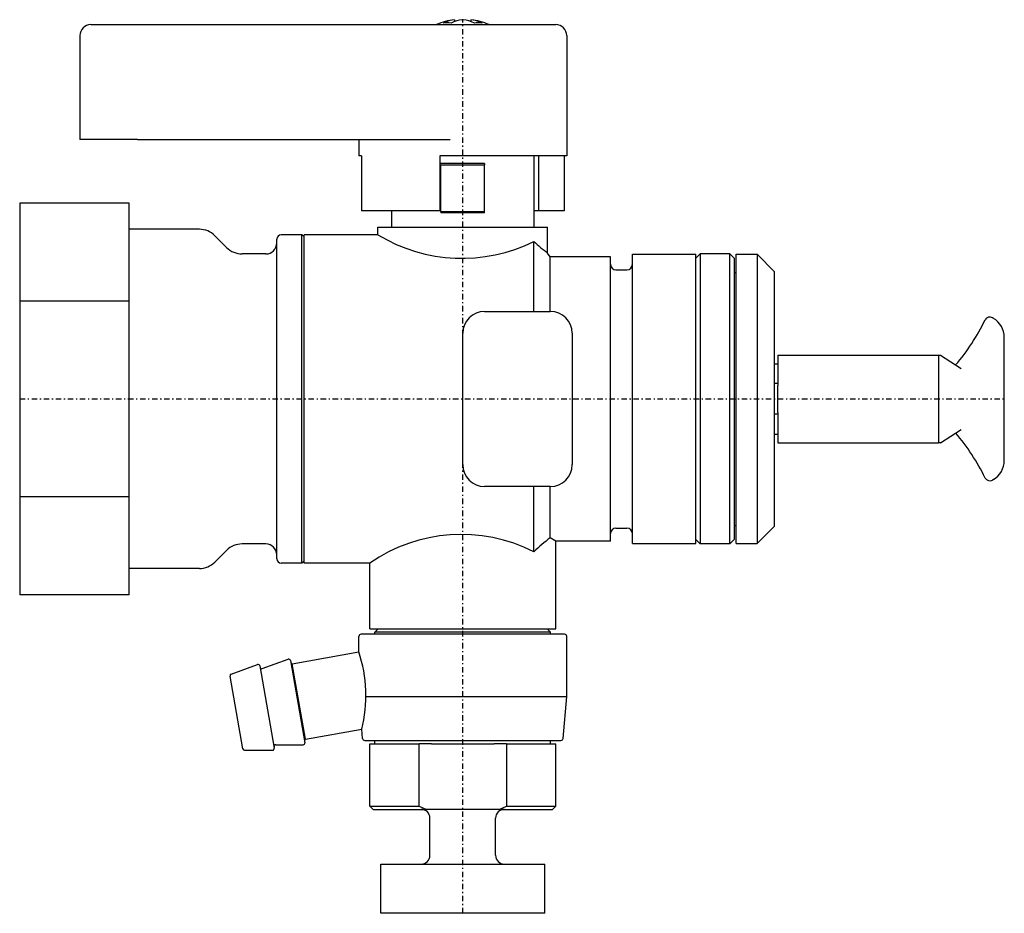
# Model space of a CAD drawing. Extents: x 0 to 90, y -47 to 34.7.
import ezdxf

# ---------------------------------------------------------------- set-up
doc = ezdxf.new("R2010")
doc.units = 0
doc.linetypes.add('DASHDOT', pattern=[1, 0.5, -0.25, 0, -0.25])
doc.layers.add('CP_AXIS', color=143, linetype='DASHDOT')
doc.layers.add('Reflex_10', color=10, linetype='Continuous')

msp = doc.modelspace()

# ---------------------------------------------------------------- linework, layer by layer
at = {"layer": 'CP_AXIS'}
for p, q in [((40.5, -47), (40.5, 34.654)), ((0, 0), (90, 0))]:
    msp.add_line(p, q, dxfattribs=at)
at = {"layer": 'Reflex_10', "extrusion": (0, 1, 0)}
for p, q in [((39.751, 34.654), (39.75, 34.654)), ((39.751, 34.654), (39.751, 34.476)), ((40.542, 34.654), (40.458, 34.654)), ((41.249, 34.654), (41.249, 34.476)), ((41.25, 34.654), (41.249, 34.654)), ((6.5, 34.2), (10.897, 34.2)), ((10.897, 34.2), (39.474, 34.2)), ((39.474, 34.2), (49, 34.2)), ((5.5, 33.2), (5.5, 23.7)), ((50, 33.2), (50, 22.2)), ((10.776, 23.7), (5.5, 23.7)), ((10.776, 23.7), (39.353, 23.7)), ((31, 23.7), (31, 22.2)), ((31.235, 22.2), (31, 22.2)), ((31.235, 22.2), (31.235, 17.2)), ((50, 22.2), (38.4, 22.2)), ((38.4, 22.2), (38.4, 17.2)), ((47, 22.2), (47, 15.7)), ((47.439, 17.2), (47.439, 22.2)), ((49.765, 22.2), (49.765, 17.2)), ((38.5, 17.116), (38.5, 21.384)), ((42.5, 21.5), (42.5, 21.384)), ((42.5, 17.116), (42.5, 21.384)), ((0, 17.898), (0, 8.949)), ((10, 17.898), (0, 17.898)), ((10, 13.423), (10, 17.898)), ((38.4, 17.2), (31.235, 17.2)), ((34, 17.2), (34, 15.7)), ((38.5, 17.116), (38.5, 17)), ((42.5, 17), (42.5, 17.116)), ((47.439, 17.2), (47, 17.2)), ((49.765, 17.2), (47.439, 17.2)), ((16.422, 15.5), (10, 15.5)), ((32.75, 15.7), (48.25, 15.7)), ((32.75, 15), (32.75, 15.7)), ((48.25, 13.333), (48.25, 15.7)), ((18.914, 13.836), (17.836, 14.914)), ((23.5, -14.6), (23.5, 14.6)), ((25.8, 15), (23.9, 15)), ((25.8, -15), (25.8, 15)), ((26, 14.8), (25.8, 15)), ((26, -15), (26, 15)), ((32.75, 15), (26, 15)), ((47, 8), (47, 14.394)), ((10, 8.949), (10, 13.423)), ((22.5, 13.25), (20.328, 13.25)), ((48.5, 13), (48.25, 13.333)), ((48.5, 8), (48.5, 13)), ((54, 13), (48.5, 13)), ((54, -13), (54, 13)), ((56, -13.221), (56, 13.22)), ((56, 13.22), (61.8, 13.22)), ((61.8, 12.85), (62.2, 13.25)), ((61.8, 0), (61.8, 13.22)), ((62.2, 13.25), (62.2, -13.25)), ((64.9, 13.25), (62.2, 13.25)), ((64.9, 0), (64.9, 13.25)), ((65.3, 12.85), (64.9, 13.25)), ((65.3, 12.85), (65.3, -12.85)), ((65.5, -13.221), (65.5, 13.22)), ((65.5, 13.22), (67.4, 13.22)), ((67.4, 13.22), (67.4, -13.221)), ((69, 11.62), (67.4, 13.22)), ((54.5, 11.8), (55.5, 11.8)), ((65.3, 11.55), (65.5, 11.55)), ((69, 0), (69, 11.62)), ((10, 8.949), (0, 8.949)), ((0, 8.949), (0, -8.949)), ((10, 0), (10, 8.949)), ((42.5, 8), (48.5, 8)), ((89, 7.363), (88.922, 7.408)), ((40.5, 0), (40.5, 6)), ((50.5, 6), (50.5, -6)), ((90, -5.631), (90, 5.631)), ((69.3, 4), (84, 4)), ((69.3, 4), (69.3, 1.226)), ((84, 4), (84, -4)), ((69, 3.217), (69.3, 3.217)), ((69.3, 1.4), (69, 1.4)), ((69.3, -1.226), (69.3, 1.226)), ((10, -8.949), (10, 0)), ((64.9, -13.25), (64.9, 0)), ((40.5, -6), (40.5, 0)), ((61.8, -13.221), (61.8, 0)), ((69, -11.621), (69, 0)), ((69.3, -1.4), (69, -1.4)), ((69.3, -1.226), (69.3, -4)), ((69, -3.217), (69.3, -3.217)), ((69.3, -4), (84, -4)), ((84.159, -4), (84, -4)), ((48.5, -8), (42.5, -8)), ((47, -13.964), (47, -8)), ((48.5, -12.679), (48.5, -8)), ((89, -7.363), (88.922, -7.408)), ((0, -8.949), (0, -17.898)), ((10, -8.949), (0, -8.949)), ((10, -13.423), (10, -8.949)), ((65.3, -11.55), (65.5, -11.55)), ((69, -11.621), (67.4, -13.221)), ((54.5, -11.8), (55.5, -11.8)), ((10, -17.898), (10, -13.423)), ((22.5, -13.25), (20.328, -13.25)), ((49, -21), (49, -13)), ((54, -13), (49, -13)), ((56, -13.221), (61.8, -13.221)), ((61.8, -12.85), (62.2, -13.25)), ((64.9, -13.25), (62.2, -13.25)), ((65.3, -12.85), (64.9, -13.25)), ((65.5, -13.221), (67.4, -13.221)), ((18.914, -13.836), (17.836, -14.914)), ((25.8, -15), (23.9, -15)), ((26, -14.8), (25.8, -15)), ((32, -15), (26, -15)), ((32, -21), (32, -15)), ((16.422, -15.5), (10, -15.5)), ((10, -17.898), (0, -17.898)), ((49.8, -21.5), (31.2, -21.5)), ((32, -21), (49, -21)), ((32.775, -21), (32.475, -21.3)), ((40.5, -21.3), (32.475, -21.3)), ((32.475, -21.5), (32.475, -21.3)), ((48.525, -21.3), (40.5, -21.3)), ((48.225, -21), (48.525, -21.3)), ((48.525, -21.5), (48.525, -21.3)), ((31, -23.118), (31, -21.7)), ((50, -27.2), (50, -21.7)), ((24.913, -24.191), (31, -23.118)), ((19.33, -25.157), (21.749, -24.276)), ((22.172, -24.646), (24.542, -23.784)), ((24.741, -23.899), (26.068, -31.425)), ((26.13, -31.091), (24.913, -24.191)), ((21.948, -24.391), (23.275, -31.917)), ((20.405, -31.969), (19.233, -25.324)), ((31.647, -27.2), (50, -27.2)), ((49.666, -31.017), (50, -27.2)), ((26.13, -31.091), (31.261, -30.186)), ((31.334, -31.017), (31.261, -30.186)), ((31.533, -31.2), (49.467, -31.2)), ((32, -31.5), (36.5, -31.5)), ((32, -37.2), (32, -31.5)), ((32.475, -31.5), (32.475, -31.2)), ((36.5, -37.2), (36.5, -31.5)), ((37.645, -31.5), (36.5, -31.5)), ((37.645, -31.5), (43.355, -31.5)), ((44.5, -31.5), (43.355, -31.5)), ((44.5, -31.5), (44.5, -37.2)), ((44.5, -31.5), (49, -31.5)), ((48.525, -31.5), (48.525, -31.2)), ((49, -37.2), (49, -31.5)), ((20.553, -32.093), (23.127, -32.093)), ((23.398, -31.601), (25.92, -31.601)), ((32, -37.2), (36.5, -37.2)), ((32.3, -37.5), (32, -37.2)), ((32.3, -37.5), (37.185, -37.5)), ((43.815, -37.5), (37.185, -37.5)), ((43.815, -37.5), (48.7, -37.5)), ((44.5, -37.2), (49, -37.2)), ((48.7, -37.5), (49, -37.2)), ((37.5, -41.7), (37.5, -38.3)), ((43.5, -41.7), (43.5, -38.3)), ((33, -42.5), (48, -42.5)), ((33, -47), (33, -42.5)), ((48, -47), (48, -42.5)), ((48, -47), (33, -47))]:
    msp.add_line(p, q, dxfattribs=at)
at = {"layer": 'Reflex_10'}
for p, q in [((42.5, 21.5), (38.5, 21.5)), ((38.5, 21.384), (42.5, 21.384)), ((38.5, 17.116), (42.5, 17.116)), ((42.5, 17), (38.5, 17)), ((84, 4), (84.159, 4)), ((84.159, 4), (86.046, 2.779)), ((84.159, -4), (86.046, -2.779)), ((49, -13), (48.5, -12.679)), ((36.5, -37.2), (37.185, -37.5)), ((43.815, -37.5), (44.5, -37.2))]:
    msp.add_line(p, q, dxfattribs=at)
for centre, radius, start, end in [((40.5, 28.617), 6.083, 97.08188, 113.39227), ((40.5, 28.617), 6.083, 66.60773, 82.91812), ((6.5, 33.2), 1, 90, 180), ((49, 33.2), 1, 0, 90), ((16.422, 13.5), 2, 45, 90), ((23.9, 14.6), 0.4, 90, 180), ((40.425, 27.621), 14.771, 238.69639, 296.43346), ((20.328, 15.25), 2, 225, 270), ((22.5, 14.25), 1, 270, 0), ((57.592, 25.61), 15.427, 226.63823, 232.72985), ((54.5, 12.3), 0.5, 180.00022, 270), ((55.5, 12.3), 0.5, 270, 0), ((42.5, 6), 2, 90, 180), ((48.5, 6), 2, 0, 90), ((71.139, 15.448), 18.974, 319.43169, 334.31994), ((88.672, 6.975), 0.5, 60, 150), ((88, 5.631), 2, 0, 60), ((71.15, -15.441), 18.961, 25.67713, 40.57551), ((42.5, -6), 2, 180, 270), ((48.5, -6), 2, 270, 0), ((88, -5.631), 2, 300, 0), ((88.672, -6.975), 0.5, 210, 300), ((40.368, -27.046), 14.667, 63.11494, 124.78514), ((54.5, -12.3), 0.5, 90, 179.99978), ((55.5, -12.3), 0.5, 0, 90), ((20.328, -15.25), 2, 90, 135), ((22.5, -14.25), 1, 0.00023, 90), ((57.457, -24.648), 14.95, 126.80866, 134.38528), ((16.422, -13.5), 2, 270, 315), ((23.9, -14.6), 0.4, 180, 270), ((31.2, -21.7), 0.2, 90, 180), ((49.8, -21.7), 0.2, 360, 90), ((19.099, -27.097), 12.548, 345.74673, 18.48692), ((21.8, -24.417), 0.15, 10, 110), ((24.593, -23.925), 0.15, 10, 110), ((24.918, -24.041), 0.15, 190, 268.12004), ((19.381, -25.298), 0.15, 110, 190), ((22.121, -24.505), 0.15, 190, 290), ((25.92, -31.451), 0.15, 270, 10), ((26.186, -31.23), 0.15, 111.87996, 190), ((31.533, -31), 0.2, 185, 270), ((49.467, -31), 0.2, 270, 355), ((20.553, -31.943), 0.15, 190, 270), ((23.127, -31.943), 0.15, 270, 10), ((23.398, -31.751), 0.15, 90, 190), ((36.7, -38.3), 0.8, 360, 90), ((44.3, -38.3), 0.8, 90, 180), ((36.7, -41.7), 0.8, 270.00017, 0), ((44.3, -41.7), 0.8, 180, 269.99983)]:
    msp.add_arc(centre, radius, start, end, dxfattribs=at)
for centre, major_axis, start_param, end_param in [((40.146, 28.617), (0, 6.063), 0.092336, 0.33618), ((39.086, 28.617), (0, -5.745), 3.054453, 3.228733), ((40.854, 28.617), (0, -6.063), 3.233929, 3.477773), ((40.146, 28.617), (0, -6.063), 2.805413, 3.049256), ((40.854, 28.617), (0, 6.063), 5.947005, 6.190849), ((41.914, 28.617), (0, -5.745), 3.054453, 3.228733)]:
    msp.add_ellipse(centre, major_axis=major_axis, ratio=0.707107, start_param=start_param, end_param=end_param, dxfattribs=at)

doc.saveas('drawing.dxf')
